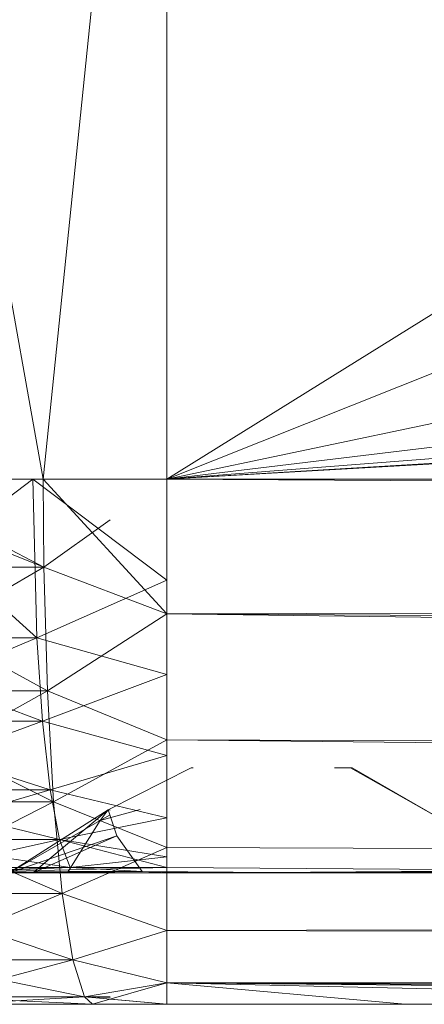
# Model space of a CAD drawing. Units: inches. Extents: x 23778 to 30498, y -2212 to 2540.
# Drawn here: x 29194 to 29201, y 168 to 186 of the extents above; entities that cross this region are included whole.
import ezdxf

# ---------------------------------------------------------------- set-up
doc = ezdxf.new("R2010")
doc.units = ezdxf.units.IN
doc.header["$MEASUREMENT"] = 0

msp = doc.modelspace()

# ---------------------------------------------------------------- linework, layer by layer
at = {"lineweight": 9}
for p, q in [((29190.011, 200.683), (29194.129, 177.683)), ((29196.482, 200.683), (29194.129, 177.683)), ((29196.482, 200.683), (29196.482, 177.683)), ((29233.501, 200.683), (29196.482, 177.683)), ((29196.482, 177.683), (29248.461, 198.393)), ((29196.482, 177.683), (29268.793, 192.856)), ((29196.482, 177.683), (29289.488, 188.879)), ((29196.482, 177.683), (29308.299, 186.319)), ((29196.482, 177.683), (29308.299, 184.309)), ((29196.482, 177.683), (29308.299, 183.988)), ((29189.885, 177.683), (29194.129, 177.683)), ((29189.885, 177.683), (29194.142, 176.008)), ((29193.934, 177.683), (29189.908, 174.658)), ((29193.934, 177.683), (29189.908, 174.658)), ((29190.674, 177.683), (29194.007, 174.658)), ((29193.934, 177.683), (29196.482, 175.757)), ((29193.934, 177.683), (29196.482, 175.757)), ((29193.934, 177.683), (29194.007, 174.658)), ((29193.934, 177.683), (29196.482, 175.757)), ((29193.934, 177.683), (29194.007, 174.658)), ((29193.934, 177.683), (29196.482, 175.757)), ((29193.934, 177.683), (29194.007, 174.658)), ((29193.934, 177.683), (29196.482, 175.757)), ((29193.934, 177.683), (29194.007, 174.658)), ((29194.129, 177.683), (29194.142, 176.008)), ((29196.482, 177.683), (29194.129, 177.683)), ((29194.129, 177.683), (29196.482, 175.115)), ((29194.129, 177.683), (29194.142, 176.008)), ((29194.129, 177.683), (29194.142, 176.008)), ((29194.129, 177.683), (29196.482, 175.115)), ((29194.129, 177.683), (29194.142, 176.008)), ((29196.482, 177.683), (29308.299, 177.683)), ((29196.482, 177.683), (29196.482, 175.115)), ((29196.482, 177.683), (29308.299, 176.989)), ((29190.931, 177.449), (29194.007, 174.658)), ((29191.495, 177.389), (29194.142, 176.008)), ((29191.495, 177.389), (29194.142, 176.008)), ((29190.931, 177.271), (29194.142, 176.008)), ((29195.402, 176.91), (29194.142, 176.008)), ((29195.402, 176.91), (29194.142, 176.008)), ((29194.209, 173.65), (29189.923, 176.008)), ((29194.142, 176.008), (29189.923, 176.008)), ((29194.142, 176.008), (29189.923, 176.008)), ((29194.209, 173.65), (29189.923, 176.008)), ((29194.142, 176.008), (29189.923, 176.008)), ((29194.142, 176.008), (29189.923, 176.008)), ((29194.142, 176.008), (29190.109, 173.65)), ((29194.142, 176.008), (29190.109, 173.65)), ((29196.482, 175.115), (29194.142, 176.008)), ((29194.209, 173.65), (29194.142, 176.008)), ((29194.209, 173.65), (29194.142, 176.008)), ((29196.482, 175.115), (29194.142, 176.008)), ((29196.482, 175.115), (29194.142, 176.008)), ((29194.209, 173.65), (29194.142, 176.008)), ((29194.209, 173.65), (29194.142, 176.008)), ((29196.482, 175.115), (29194.142, 176.008)), ((29196.482, 175.757), (29194.007, 174.658)), ((29196.482, 175.757), (29194.007, 174.658)), ((29196.482, 175.757), (29194.007, 174.658)), ((29196.482, 175.757), (29194.007, 174.658)), ((29196.482, 175.115), (29308.299, 175.485)), ((29194.209, 173.65), (29196.482, 175.115)), ((29196.482, 175.115), (29194.209, 173.65)), ((29194.209, 173.65), (29196.482, 175.115)), ((29196.482, 175.115), (29194.209, 173.65)), ((29196.482, 172.721), (29196.482, 175.115)), ((29196.482, 175.115), (29308.299, 173.633)), ((29196.482, 175.115), (29308.299, 174.508)), ((29194.007, 174.658), (29189.908, 174.658)), ((29194.007, 174.658), (29189.908, 174.658)), ((29194.114, 173.073), (29189.908, 174.658)), ((29194.007, 174.658), (29189.908, 174.658)), ((29194.007, 174.658), (29189.908, 174.658)), ((29194.114, 173.073), (29189.908, 174.658)), ((29194.007, 174.658), (29190.191, 173.073)), ((29194.007, 174.658), (29190.191, 173.073)), ((29196.482, 173.962), (29194.007, 174.658)), ((29194.114, 173.073), (29194.007, 174.658)), ((29194.007, 174.658), (29196.482, 173.962)), ((29194.007, 174.658), (29194.114, 173.073)), ((29194.007, 174.658), (29196.482, 173.962)), ((29196.482, 173.962), (29194.007, 174.658)), ((29194.114, 173.073), (29194.007, 174.658)), ((29194.007, 174.658), (29194.114, 173.073)), ((29196.482, 173.962), (29194.114, 173.073)), ((29196.482, 173.962), (29194.114, 173.073)), ((29196.482, 173.962), (29194.114, 173.073)), ((29196.482, 173.962), (29194.114, 173.073)), ((29194.209, 173.65), (29190.109, 173.65)), ((29194.328, 171.536), (29190.109, 173.65)), ((29194.209, 173.65), (29190.109, 173.65)), ((29194.209, 173.65), (29190.109, 173.65)), ((29194.328, 171.536), (29190.109, 173.65)), ((29194.209, 173.65), (29190.109, 173.65)), ((29194.209, 173.65), (29190.441, 171.536)), ((29194.209, 173.65), (29190.441, 171.536)), ((29196.482, 172.721), (29194.209, 173.65)), ((29196.482, 172.721), (29194.209, 173.65)), ((29194.209, 173.65), (29194.328, 171.536)), ((29194.328, 171.536), (29194.209, 173.65)), ((29196.482, 172.721), (29194.209, 173.65)), ((29196.482, 172.721), (29194.209, 173.65)), ((29194.209, 173.65), (29194.328, 171.536)), ((29194.328, 171.536), (29194.209, 173.65)), ((29194.114, 173.073), (29190.191, 173.073)), ((29194.114, 173.073), (29190.191, 173.073)), ((29194.261, 171.767), (29190.191, 173.073)), ((29194.114, 173.073), (29190.191, 173.073)), ((29194.114, 173.073), (29190.191, 173.073)), ((29194.261, 171.767), (29190.191, 173.073)), ((29194.114, 173.073), (29190.584, 171.767)), ((29194.114, 173.073), (29190.585, 171.767)), ((29196.482, 172.42), (29194.114, 173.073)), ((29194.261, 171.767), (29194.114, 173.073)), ((29194.114, 173.073), (29196.482, 172.42)), ((29194.114, 173.073), (29194.261, 171.767)), ((29194.114, 173.073), (29196.482, 172.42)), ((29196.482, 172.42), (29194.114, 173.073)), ((29194.261, 171.767), (29194.114, 173.073)), ((29194.114, 173.073), (29194.261, 171.767)), ((29194.328, 171.536), (29196.482, 172.721)), ((29196.482, 172.721), (29194.328, 171.536)), ((29194.328, 171.536), (29196.482, 172.721)), ((29196.482, 172.721), (29194.328, 171.536)), ((29196.482, 170.666), (29196.482, 172.721)), ((29196.482, 172.721), (29308.299, 171.509)), ((29196.482, 172.721), (29308.299, 172.23)), ((29196.482, 172.42), (29194.261, 171.767)), ((29196.482, 172.42), (29194.261, 171.767)), ((29196.482, 172.42), (29194.261, 171.767)), ((29196.482, 172.42), (29194.261, 171.767)), ((29196.945, 172.183), (29195.367, 171.384)), ((29196.945, 172.183), (29195.367, 171.384)), ((29196.983, 172.183), (29196.945, 172.183)), ((29196.983, 172.183), (29196.945, 172.183)), ((29200.012, 172.183), (29199.678, 172.183)), ((29199.979, 172.183), (29199.678, 172.183)), ((29199.979, 172.183), (29201.749, 171.183)), ((29200.012, 172.183), (29201.749, 171.183)), ((29194.261, 171.767), (29190.584, 171.767)), ((29194.261, 171.767), (29190.585, 171.767)), ((29194.261, 171.767), (29190.585, 171.767)), ((29194.441, 170.82), (29190.585, 171.767)), ((29194.261, 171.767), (29190.585, 171.767)), ((29194.441, 170.82), (29190.585, 171.767)), ((29194.261, 171.767), (29191.062, 170.82)), ((29194.261, 171.767), (29191.062, 170.82)), ((29194.261, 171.767), (29196.482, 171.236)), ((29196.482, 171.236), (29194.261, 171.767)), ((29194.441, 170.82), (29194.261, 171.767)), ((29194.261, 171.767), (29194.441, 170.82)), ((29194.261, 171.767), (29196.482, 171.236)), ((29196.482, 171.236), (29194.261, 171.767)), ((29194.441, 170.82), (29194.261, 171.767)), ((29194.261, 171.767), (29194.441, 170.82)), ((29194.328, 171.536), (29190.441, 171.536)), ((29194.491, 169.795), (29190.441, 171.536)), ((29194.328, 171.536), (29190.441, 171.536)), ((29194.328, 171.536), (29190.441, 171.536)), ((29194.491, 169.795), (29190.441, 171.536)), ((29194.328, 171.536), (29190.441, 171.536)), ((29194.328, 171.536), (29190.902, 169.795)), ((29194.328, 171.536), (29190.902, 169.795)), ((29196.482, 170.666), (29194.328, 171.536)), ((29196.482, 170.666), (29194.328, 171.536)), ((29194.328, 171.536), (29194.491, 169.795)), ((29194.491, 169.795), (29194.328, 171.536)), ((29196.482, 170.666), (29194.328, 171.536)), ((29196.482, 170.666), (29194.328, 171.536)), ((29194.328, 171.536), (29194.491, 169.795)), ((29194.491, 169.795), (29194.328, 171.536)), ((29195.367, 171.384), (29193.482, 170.183)), ((29195.367, 171.384), (29193.482, 170.183)), ((29195.367, 171.384), (29193.482, 170.183)), ((29195.367, 171.384), (29193.93, 170.183)), ((29195.977, 171.394), (29195.214, 171.183)), ((29195.977, 171.394), (29195.214, 171.183)), ((29195.214, 171.183), (29195.367, 171.384)), ((29195.214, 171.183), (29195.367, 171.384)), ((29195.367, 171.384), (29195.402, 171.38)), ((29195.367, 171.384), (29195.531, 170.892)), ((29195.367, 171.384), (29195.402, 171.38)), ((29195.367, 171.384), (29195.531, 170.892)), ((29195.214, 171.183), (29193.482, 170.183)), ((29195.214, 171.183), (29193.482, 170.183)), ((29195.214, 171.183), (29193.482, 170.183)), ((29196.482, 171.236), (29194.441, 170.82)), ((29196.482, 171.236), (29194.441, 170.82)), ((29196.482, 171.236), (29194.441, 170.82)), ((29196.482, 171.236), (29194.441, 170.82)), ((29195.214, 171.183), (29194.605, 170.214)), ((29195.214, 171.183), (29194.605, 170.214)), ((29195.402, 171.291), (29195.214, 171.183)), ((29195.402, 171.291), (29195.214, 171.183)), ((29195.402, 171.289), (29195.214, 171.183)), ((29195.402, 171.289), (29195.214, 171.183)), ((29194.441, 170.82), (29191.062, 170.82)), ((29194.441, 170.82), (29191.062, 170.82)), ((29194.642, 170.289), (29191.062, 170.82)), ((29194.441, 170.82), (29191.062, 170.82)), ((29194.441, 170.82), (29191.062, 170.82)), ((29194.642, 170.289), (29191.062, 170.82)), ((29194.441, 170.82), (29191.591, 170.183)), ((29194.441, 170.82), (29191.591, 170.183)), ((29193.482, 170.183), (29195.531, 170.892)), ((29195.531, 170.892), (29193.93, 170.183)), ((29195.531, 170.892), (29193.93, 170.183)), ((29194.441, 170.82), (29196.482, 170.49)), ((29196.482, 170.289), (29194.441, 170.82)), ((29194.441, 170.82), (29194.642, 170.289)), ((29194.441, 170.82), (29194.642, 170.289)), ((29194.441, 170.82), (29196.482, 170.49)), ((29196.482, 170.49), (29194.441, 170.82)), ((29194.441, 170.82), (29194.642, 170.289)), ((29194.441, 170.82), (29194.642, 170.289)), ((29195.531, 170.892), (29196.011, 170.214)), ((29195.531, 170.892), (29196.011, 170.214)), ((29196.482, 170.666), (29194.491, 169.795)), ((29194.491, 169.795), (29196.482, 170.666)), ((29194.491, 169.795), (29196.482, 170.666)), ((29196.482, 170.666), (29194.491, 169.795)), ((29196.482, 169.087), (29196.482, 170.666)), ((29196.482, 170.666), (29308.299, 170.305)), ((29196.482, 170.49), (29194.642, 170.289)), ((29196.482, 170.49), (29194.642, 170.289)), ((29196.482, 170.49), (29194.642, 170.289)), ((29194.642, 170.289), (29191.591, 170.183)), ((29194.642, 170.289), (29191.591, 170.183)), ((29194.642, 170.289), (29191.593, 170.289)), ((29194.642, 170.289), (29191.593, 170.289)), ((29194.642, 170.289), (29192.232, 170.183)), ((29196.482, 170.289), (29192.232, 170.183)), ((29194.642, 170.289), (29192.232, 170.183)), ((29194.642, 170.289), (29192.232, 170.183)), ((29194.642, 170.289), (29192.232, 170.183)), ((29196.482, 170.289), (29194.642, 170.289)), ((29194.642, 170.289), (29196.482, 170.183)), ((29196.482, 170.183), (29194.642, 170.289)), ((29194.642, 170.289), (29196.482, 170.183)), ((29196.482, 170.289), (29210.272, 170.183)), ((29211.241, 170.214), (29192.232, 170.183)), ((29194.605, 170.214), (29192.232, 170.183)), ((29196.011, 170.214), (29192.232, 170.183)), ((29196.011, 170.214), (29192.232, 170.183)), ((29194.605, 170.214), (29192.232, 170.183)), ((29196.011, 170.214), (29192.232, 170.183)), ((29196.011, 170.214), (29192.232, 170.183)), ((29196.482, 170.183), (29192.232, 170.183)), ((29197.482, 170.183), (29192.232, 170.183)), ((29197.482, 170.183), (29192.232, 170.183)), ((29193.93, 170.183), (29192.232, 170.183)), ((29192.232, 170.183), (29210.272, 170.183)), ((29192.232, 170.183), (29210.272, 170.183)), ((29195.402, 170.183), (29192.232, 170.183)), ((29195.402, 170.183), (29192.232, 170.183)), ((29195.402, 170.183), (29192.232, 170.183)), ((29195.402, 170.183), (29192.232, 170.183)), ((29195.402, 170.183), (29192.232, 170.183)), ((29192.232, 170.183), (29195.402, 170.183)), ((29196.482, 170.183), (29192.232, 170.183)), ((29196.482, 170.183), (29192.232, 170.183)), ((29195.402, 170.183), (29192.232, 170.183)), ((29195.402, 170.183), (29192.232, 170.183)), ((29193.93, 170.183), (29192.232, 170.183)), ((29195.402, 170.183), (29192.232, 170.183)), ((29195.402, 170.183), (29192.232, 170.183)), ((29195.402, 170.183), (29192.232, 170.183)), ((29195.402, 170.183), (29192.232, 170.183)), ((29195.402, 170.183), (29192.232, 170.183)), ((29195.402, 170.183), (29192.232, 170.183)), ((29192.232, 170.183), (29195.402, 170.183)), ((29192.232, 170.183), (29195.402, 170.183)), ((29192.232, 170.183), (29195.402, 170.183)), ((29193.482, 170.183), (29194.605, 170.214)), ((29193.482, 170.183), (29194.605, 170.214)), ((29193.482, 170.183), (29193.93, 170.183)), ((29193.482, 170.183), (29193.93, 170.183)), ((29193.93, 170.183), (29196.011, 170.214)), ((29193.93, 170.183), (29196.011, 170.214)), ((29196.011, 170.214), (29194.605, 170.214)), ((29196.011, 170.214), (29194.605, 170.214)), ((29197.482, 170.183), (29196.011, 170.214)), ((29196.011, 170.214), (29199.482, 170.183)), ((29196.482, 170.183), (29210.272, 170.183)), ((29200.951, 170.214), (29197.482, 170.183)), ((29199.482, 170.183), (29197.482, 170.183)), ((29197.482, 170.183), (29199.482, 170.183)), ((29211.241, 170.214), (29199.482, 170.183)), ((29210.272, 170.183), (29199.482, 170.183)), ((29211.241, 170.214), (29200.951, 170.214)), ((29194.491, 169.795), (29190.902, 169.795)), ((29194.69, 168.532), (29190.902, 169.795)), ((29194.491, 169.795), (29190.902, 169.795)), ((29194.491, 169.795), (29190.902, 169.795)), ((29194.69, 168.532), (29190.902, 169.795)), ((29194.491, 169.795), (29190.902, 169.795)), ((29194.491, 169.795), (29191.459, 168.532)), ((29194.491, 169.795), (29191.459, 168.532)), ((29196.482, 169.087), (29194.491, 169.795)), ((29194.491, 169.795), (29194.69, 168.532)), ((29194.69, 168.532), (29194.491, 169.795)), ((29196.482, 169.087), (29194.491, 169.795)), ((29196.482, 169.087), (29194.491, 169.795)), ((29196.482, 169.087), (29194.491, 169.795)), ((29194.491, 169.795), (29194.69, 168.532)), ((29194.69, 168.532), (29194.491, 169.795)), ((29196.482, 169.087), (29308.299, 169.38)), ((29196.482, 169.087), (29194.69, 168.532)), ((29194.69, 168.532), (29196.482, 169.087)), ((29194.69, 168.532), (29196.482, 169.087)), ((29196.482, 169.087), (29194.69, 168.532)), ((29196.482, 168.092), (29196.482, 169.087)), ((29196.482, 169.087), (29308.299, 168.857)), ((29194.69, 168.532), (29191.459, 168.532)), ((29194.912, 167.824), (29191.459, 168.532)), ((29194.69, 168.532), (29191.459, 168.532)), ((29194.69, 168.532), (29191.459, 168.532)), ((29194.912, 167.824), (29191.459, 168.532)), ((29194.69, 168.532), (29191.459, 168.532)), ((29194.69, 168.532), (29192.081, 167.824)), ((29194.69, 168.532), (29192.081, 167.824)), ((29196.482, 168.092), (29194.69, 168.532)), ((29194.69, 168.532), (29194.912, 167.824)), ((29196.482, 168.092), (29194.69, 168.532)), ((29194.69, 168.532), (29194.912, 167.824)), ((29196.482, 168.092), (29194.69, 168.532)), ((29196.482, 168.092), (29194.69, 168.532)), ((29194.69, 168.532), (29194.912, 167.824)), ((29194.69, 168.532), (29194.912, 167.824)), ((29196.482, 168.092), (29308.299, 168.274)), ((29196.482, 168.092), (29194.912, 167.824)), ((29196.482, 168.092), (29194.912, 167.824)), ((29196.482, 168.092), (29194.912, 167.824)), ((29196.482, 168.092), (29194.912, 167.824)), ((29196.482, 168.092), (29195.069, 167.683)), ((29196.482, 168.092), (29195.069, 167.683)), ((29196.482, 168.092), (29196.482, 167.683)), ((29196.482, 168.092), (29201.021, 167.683)), ((29196.482, 168.092), (29214.561, 167.683)), ((29196.482, 168.092), (29201.021, 167.683)), ((29196.482, 168.092), (29214.561, 167.683)), ((29196.482, 168.092), (29241.271, 167.683)), ((29196.482, 168.092), (29265.482, 167.683)), ((29196.482, 168.092), (29308.299, 167.753)), ((29196.482, 168.092), (29308.299, 167.981)), ((29196.482, 168.092), (29201.021, 167.683)), ((29196.482, 168.092), (29214.561, 167.683)), ((29195.069, 167.683), (29192.081, 167.824)), ((29194.912, 167.824), (29192.081, 167.824)), ((29194.912, 167.824), (29192.523, 167.683)), ((29194.912, 167.824), (29192.523, 167.683)), ((29196.482, 167.683), (29194.912, 167.824)), ((29195.069, 167.683), (29194.912, 167.824)), ((29195.069, 167.683), (29194.912, 167.824)), ((29195.069, 167.683), (29194.912, 167.824)), ((29194.912, 167.824), (29195.402, 167.813)), ((29194.912, 167.824), (29195.402, 167.821)), ((29194.912, 167.824), (29195.402, 167.823)), ((29194.912, 167.824), (29195.402, 167.823)), ((29194.912, 167.824), (29195.402, 167.824)), ((29194.912, 167.824), (29195.402, 167.824)), ((29196.482, 167.683), (29195.402, 167.78)), ((29181.481, 167.683), (29195.402, 167.683)), ((29181.481, 167.683), (29195.402, 167.683)), ((29181.481, 167.683), (29195.402, 167.683)), ((29181.481, 167.683), (29195.402, 167.683)), ((29182.908, 167.683), (29195.402, 167.683)), ((29184.209, 167.683), (29195.402, 167.683)), ((29185.875, 167.683), (29195.402, 167.683)), ((29187.481, 167.683), (29195.402, 167.683)), ((29187.481, 167.683), (29195.402, 167.683)), ((29187.856, 167.683), (29195.402, 167.683)), ((29187.856, 167.683), (29195.402, 167.683)), ((29188.388, 167.683), (29195.402, 167.683)), ((29188.388, 167.683), (29195.402, 167.683)), ((29189.232, 167.683), (29195.402, 167.683)), ((29189.232, 167.683), (29195.402, 167.683)), ((29189.956, 167.683), (29195.402, 167.683)), ((29189.956, 167.683), (29195.402, 167.683)), ((29195.069, 167.683), (29190.094, 167.683)), ((29190.094, 167.683), (29195.402, 167.683)), ((29190.513, 167.683), (29195.402, 167.683)), ((29190.513, 167.683), (29195.402, 167.683)), ((29190.861, 167.683), (29195.402, 167.683)), ((29190.861, 167.683), (29195.402, 167.683)), ((29190.861, 167.683), (29195.402, 167.683)), ((29190.982, 167.683), (29195.402, 167.683)), ((29190.982, 167.683), (29195.402, 167.683)), ((29191.482, 167.683), (29195.402, 167.683)), ((29191.482, 167.683), (29225.481, 167.683)), ((29191.482, 167.683), (29195.402, 167.683)), ((29191.482, 167.683), (29195.402, 167.683)), ((29191.482, 167.683), (29195.402, 167.683)), ((29191.482, 167.683), (29195.402, 167.683)), ((29191.482, 167.683), (29195.402, 167.683)), ((29191.482, 167.683), (29195.402, 167.683)), ((29196.482, 167.683), (29192.523, 167.683)), ((29195.069, 167.683), (29192.523, 167.683)), ((29195.069, 167.683), (29201.021, 167.683)), ((29195.069, 167.683), (29195.402, 167.683)), ((29195.069, 167.683), (29195.402, 167.683)), ((29195.069, 167.683), (29195.402, 167.683)), ((29196.482, 167.683), (29195.402, 167.683)), ((29196.482, 167.683), (29195.402, 167.683)), ((29201.021, 167.683), (29214.561, 167.683))]:
    msp.add_line(p, q, dxfattribs=at)

doc.saveas('drawing.dxf')
